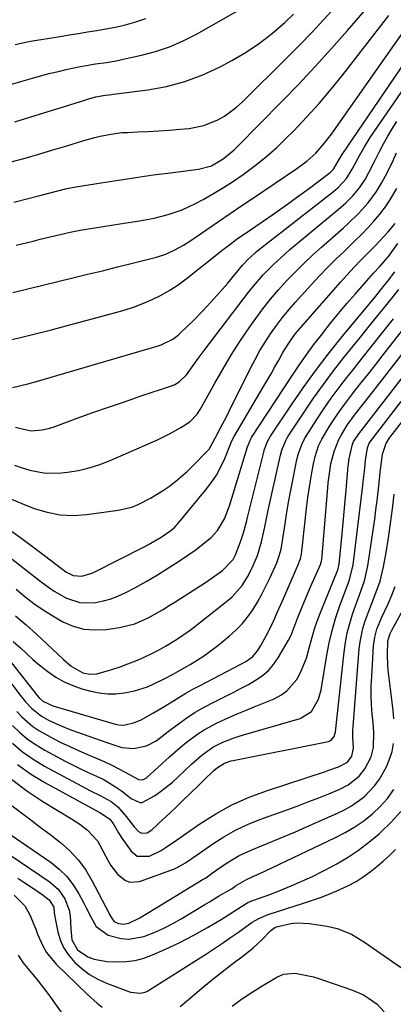
# Model space of a CAD drawing. Units: inches. Extents: x 1825960 to 1831323, y 473857 to 480291.
# Drawn here: x 1828388 to 1828504, y 474534 to 474841 of the extents above; entities that cross this region are included whole.
import ezdxf

# ---------------------------------------------------------------- set-up
doc = ezdxf.new("R2010")
doc.units = ezdxf.units.IN
doc.header["$MEASUREMENT"] = 0
doc.layers.add('7', color=7, linetype='Continuous')
doc.layers.add('8', color=7, linetype='Continuous')

msp = doc.modelspace()

# ---------------------------------------------------------------- linework, layer by layer
at = {"layer": '7', "color": 18}
for points in [[(1828385.51, 474820.77, 1966), (1828388.39, 474821.64, 1966), (1828391.28, 474822.47, 1966), (1828395.14, 474823.53, 1966), (1828397.57, 474824.16, 1966), (1828400.01, 474824.76, 1966), (1828402.45, 474825.32, 1966), (1828406.38, 474826.18, 1966), (1828409.82, 474826.83, 1966), (1828411.55, 474827.09, 1966), (1828415.02, 474827.56, 1966), (1828418.46, 474828.15, 1966), (1828420.18, 474828.51, 1966), (1828425.81, 474829.76, 1966), (1828430.26, 474830.96, 1966), (1828434.61, 474832.42, 1966), (1828438.81, 474834.26, 1966), (1828442.91, 474836.37, 1966), (1828468.64, 474851.04, 1966)], [(1828386.15, 474784.02, 1972), (1828394.21, 474786.16, 1972), (1828397.02, 474786.89, 1972), (1828399.83, 474787.6, 1972), (1828402.65, 474788.25, 1972), (1828405.49, 474788.78, 1972), (1828413.37, 474790.09, 1972), (1828418.74, 474790.94, 1972), (1828424.12, 474791.76, 1972), (1828429.5, 474792.51, 1972), (1828434.9, 474793.21, 1972), (1828443.63, 474794.3, 1972), (1828447.64, 474795.4, 1972), (1828451.24, 474797.49, 1972), (1828454.65, 474800.32, 1972), (1828455.58, 474801.23, 1972), (1828469.52, 474815.4, 1972), (1828474.73, 474820.8, 1972), (1828479.87, 474826.28, 1972), (1828484.9, 474831.85, 1972), (1828489.86, 474837.49, 1972), (1828495.24, 474843.75, 1972)], [(1828386.45, 474809.04, 1968), (1828391.16, 474810.48, 1968), (1828395.86, 474811.94, 1968), (1828400.56, 474813.41, 1968), (1828408.27, 474815.84, 1968), (1828409.11, 474816.09, 1968), (1828411.66, 474816.79, 1968), (1828414.61, 474817.34, 1968), (1828415.86, 474817.47, 1968), (1828416.49, 474817.54, 1968), (1828417.11, 474817.62, 1968), (1828427.79, 474819.01, 1968), (1828433.65, 474820.1, 1968), (1828439.38, 474821.6, 1968), (1828444.92, 474823.7, 1968), (1828450.33, 474826.21, 1968), (1828453.96, 474828.13, 1968), (1828458.35, 474830.71, 1968), (1828462.57, 474833.5, 1968), (1828466.56, 474836.64, 1968), (1828470.37, 474840.01, 1968), (1828473.07, 474842.6, 1968)], [(1828385.88, 474755.92, 1976), (1828390.52, 474757.08, 1976), (1828395.17, 474758.22, 1976), (1828399.82, 474759.35, 1976), (1828404.47, 474760.47, 1976), (1828409.12, 474761.59, 1976), (1828413.77, 474762.72, 1976), (1828418.41, 474763.88, 1976), (1828423.05, 474765.05, 1976), (1828430.57, 474766.97, 1976), (1828433.47, 474767.9, 1976), (1828436.23, 474769.17, 1976), (1828438.89, 474770.68, 1976), (1828441.46, 474772.33, 1976), (1828446.19, 474775.56, 1976), (1828449.81, 474778.04, 1976), (1828453.45, 474780.51, 1976), (1828457.08, 474782.97, 1976), (1828460.72, 474785.43, 1976), (1828474.16, 474794.5, 1976), (1828477.21, 474796.78, 1976), (1828480.01, 474799.34, 1976), (1828482.57, 474802.16, 1976), (1828484.89, 474805.18, 1976), (1828509.93, 474840.79, 1976)], [(1828386.54, 474833.17, 1964), (1828391.36, 474834.12, 1964), (1828400.55, 474835.64, 1964), (1828403.4, 474836.1, 1964), (1828406.25, 474836.56, 1964), (1828409.11, 474837.02, 1964), (1828411.97, 474837.46, 1964), (1828414.81, 474837.96, 1964), (1828417.64, 474838.52, 1964), (1828420.45, 474839.19, 1964), (1828424.06, 474840.16, 1964), (1828427.2, 474841.18, 1964)], [(1828386.88, 474770.69, 1974), (1828388.65, 474771.08, 1974), (1828392.17, 474771.93, 1974), (1828394.34, 474772.49, 1974), (1828397.43, 474773.28, 1974), (1828400.53, 474774.01, 1974), (1828403.64, 474774.68, 1974), (1828406.77, 474775.28, 1974), (1828411.38, 474776.09, 1974), (1828413.97, 474776.52, 1974), (1828416.56, 474776.92, 1974), (1828419.16, 474777.32, 1974), (1828425.27, 474778.21, 1974), (1828429.77, 474779.03, 1974), (1828434.2, 474780.16, 1974), (1828438.5, 474781.66, 1974), (1828442.62, 474783.61, 1974), (1828445.04, 474784.92, 1974), (1828448.23, 474786.71, 1974), (1828451.37, 474788.59, 1974), (1828454.44, 474790.58, 1974), (1828457.46, 474792.65, 1974), (1828458.27, 474793.23, 1974), (1828461.58, 474795.72, 1974), (1828464.81, 474798.33, 1974), (1828467.89, 474801.1, 1974), (1828470.88, 474803.98, 1974), (1828473.18, 474806.3, 1974), (1828477.18, 474810.5, 1974), (1828481.07, 474814.78, 1974), (1828484.81, 474819.19, 1974), (1828488.45, 474823.7, 1974), (1828502.78, 474842.1, 1974)], [(1828383.66, 474740.83, 1978), (1828388.26, 474741.93, 1978), (1828392.85, 474743.06, 1978), (1828397.43, 474744.23, 1978), (1828402.01, 474745.43, 1978), (1828417.47, 474749.55, 1978), (1828420.46, 474750.42, 1978), (1828423.41, 474751.39, 1978), (1828426.32, 474752.51, 1978), (1828429.19, 474753.72, 1978), (1828431.97, 474755.11, 1978), (1828434.68, 474756.62, 1978), (1828437.26, 474758.33, 1978), (1828439.76, 474760.18, 1978), (1828448.76, 474767.35, 1978), (1828450.97, 474769.09, 1978), (1828453.19, 474770.81, 1978), (1828455.44, 474772.5, 1978), (1828457.73, 474774.12, 1978), (1828463.35, 474777.94, 1978), (1828466.96, 474780.43, 1978), (1828470.54, 474782.95, 1978), (1828474.09, 474785.51, 1978), (1828477.62, 474788.11, 1978), (1828484.11, 474792.93, 1978), (1828484.64, 474793.36, 1978), (1828485.56, 474794.34, 1978), (1828486.98, 474796.8, 1978), (1828488.26, 474798.89, 1978), (1828514.36, 474837.25, 1978)], [(1828386.73, 474714.03, 1982), (1828388.34, 474713.59, 1982), (1828391.57, 474712.89, 1982), (1828395.01, 474713.17, 1982), (1828397.26, 474713.69, 1982), (1828398.36, 474714.05, 1982), (1828405.9, 474716.78, 1982), (1828410.77, 474718.53, 1982), (1828415.64, 474720.25, 1982), (1828420.53, 474721.94, 1982), (1828425.42, 474723.61, 1982), (1828435.46, 474727, 1982), (1828436.2, 474727.3, 1982), (1828437.56, 474728.08, 1982), (1828439.85, 474730.28, 1982), (1828441.43, 474732.52, 1982), (1828443.49, 474735.41, 1982), (1828445.6, 474738.26, 1982), (1828459.21, 474756.14, 1982), (1828460.63, 474757.94, 1982), (1828463.64, 474761.41, 1982), (1828466.87, 474764.69, 1982), (1828470.26, 474767.8, 1982), (1828472, 474769.29, 1982), (1828486.97, 474781.71, 1982), (1828489.35, 474783.81, 1982), (1828491.6, 474786.06, 1982), (1828493.63, 474788.49, 1982), (1828495.34, 474791.15, 1982), (1828496.54, 474793.32, 1982), (1828498.29, 474796.66, 1982), (1828499.85, 474799.82, 1982), (1828501.09, 474802.22, 1982), (1828502.4, 474804.58, 1982), (1828503.79, 474806.89, 1982), (1828505.26, 474809.17, 1982)], [(1828386.41, 474702.14, 1984), (1828388.8, 474701.38, 1984), (1828391.2, 474700.64, 1984), (1828396.04, 474699.7, 1984), (1828400.98, 474699.78, 1984), (1828402.87, 474700.01, 1984), (1828406.27, 474700.57, 1984), (1828409.61, 474701.33, 1984), (1828412.88, 474702.38, 1984), (1828416.09, 474703.62, 1984), (1828430.87, 474710.11, 1984), (1828434.56, 474711.89, 1984), (1828438.13, 474713.9, 1984), (1828440.87, 474715.63, 1984), (1828443.18, 474718.06, 1984), (1828444.11, 474719.47, 1984), (1828444.53, 474720.21, 1984), (1828448.67, 474727.75, 1984), (1828451.22, 474732.21, 1984), (1828453.87, 474736.62, 1984), (1828456.66, 474740.94, 1984), (1828459.55, 474745.2, 1984), (1828461.38, 474747.81, 1984), (1828463.62, 474750.86, 1984), (1828465.95, 474753.84, 1984), (1828468.4, 474756.72, 1984), (1828470.95, 474759.53, 1984), (1828473.59, 474762.25, 1984), (1828476.28, 474764.92, 1984), (1828479.04, 474767.51, 1984), (1828481.85, 474770.06, 1984), (1828488.5, 474775.92, 1984), (1828490.14, 474777.42, 1984), (1828493.32, 474780.53, 1984), (1828496.3, 474783.81, 1984), (1828498.9, 474787.39, 1984), (1828500.44, 474789.99, 1984), (1828501.69, 474792.29, 1984), (1828502.91, 474794.62, 1984), (1828504.06, 474796.98, 1984), (1828505.17, 474799.36, 1984)], [(1828384.71, 474691.91, 1986), (1828388.62, 474690.28, 1986), (1828392.54, 474688.71, 1986), (1828396.53, 474687.5, 1986), (1828400.56, 474686.71, 1986), (1828404.67, 474686.55, 1986), (1828408.82, 474686.81, 1986), (1828418.63, 474688.17, 1986), (1828422.82, 474689.13, 1986), (1828424.82, 474689.9, 1986), (1828428.67, 474691.86, 1986), (1828432.35, 474694.15, 1986), (1828434.56, 474695.69, 1986), (1828436.49, 474697.17, 1986), (1828440.17, 474700.34, 1986), (1828441.91, 474702.03, 1986), (1828446.37, 474706.59, 1986), (1828446.9, 474707.19, 1986), (1828448.84, 474710.77, 1986), (1828450.34, 474713.56, 1986), (1828452.39, 474717.46, 1986), (1828453.05, 474718.77, 1986), (1828459.75, 474732.36, 1986), (1828461.18, 474735.12, 1986), (1828462.69, 474737.83, 1986), (1828464.3, 474740.48, 1986), (1828465.98, 474743.09, 1986), (1828467.78, 474745.63, 1986), (1828469.64, 474748.11, 1986), (1828471.61, 474750.51, 1986), (1828473.64, 474752.85, 1986), (1828478.59, 474758.31, 1986), (1828481.1, 474761.01, 1986), (1828483.65, 474763.67, 1986), (1828486.27, 474766.28, 1986), (1828488.92, 474768.84, 1986), (1828490.12, 474769.97, 1986), (1828492.18, 474771.96, 1986), (1828494.21, 474773.99, 1986), (1828496.19, 474776.06, 1986), (1828498.13, 474778.17, 1986), (1828499.97, 474780.36, 1986), (1828501.71, 474782.62, 1986), (1828503.29, 474784.99, 1986), (1828505.26, 474788.31, 1986)], [(1828385.66, 474681.52, 1988), (1828389.5, 474678.75, 1988), (1828391.57, 474677.22, 1988), (1828393.63, 474675.66, 1988), (1828395.67, 474674.09, 1988), (1828400.96, 474669.97, 1988), (1828402.36, 474668.99, 1988), (1828404.62, 474667.85, 1988), (1828407.3, 474667.66, 1988), (1828410.09, 474668.42, 1988), (1828410.97, 474668.81, 1988), (1828426.71, 474676.74, 1988), (1828428.06, 474677.45, 1988), (1828431.99, 474679.78, 1988), (1828434.96, 474681.81, 1988), (1828436.19, 474682.91, 1988), (1828436.56, 474683.31, 1988), (1828436.93, 474683.72, 1988), (1828445.8, 474694.37, 1988), (1828447.56, 474696.69, 1988), (1828449.16, 474699.1, 1988), (1828450.54, 474701.66, 1988), (1828451.76, 474704.3, 1988), (1828453.76, 474709.25, 1988), (1828453.96, 474709.73, 1988), (1828454.63, 474711.14, 1988), (1828463.72, 474726.51, 1988), (1828466.14, 474730.66, 1988), (1828467.33, 474732.75, 1988), (1828468.51, 474734.84, 1988), (1828469.83, 474737.21, 1988), (1828471.44, 474739.89, 1988), (1828473.23, 474742.45, 1988), (1828473.88, 474743.27, 1988), (1828474.55, 474744.06, 1988), (1828487.78, 474759.26, 1988), (1828490.71, 474762.51, 1988), (1828493.76, 474765.65, 1988), (1828495.3, 474767.2, 1988), (1828498.35, 474770.33, 1988), (1828499.86, 474771.92, 1988), (1828502.51, 474774.78, 1988), (1828504.68, 474777.41, 1988)], [(1828386.86, 474663.57, 1992), (1828389.6, 474661.33, 1992), (1828392.4, 474659.17, 1992), (1828395.27, 474657.12, 1992), (1828398.25, 474655.24, 1992), (1828401.4, 474653.42, 1992), (1828404.63, 474652.07, 1992), (1828407.93, 474651.15, 1992), (1828411.34, 474650.88, 1992), (1828414.83, 474651.04, 1992), (1828419.05, 474651.66, 1992), (1828423.76, 474652.78, 1992), (1828428.18, 474654.73, 1992), (1828432.42, 474657.17, 1992), (1828434.51, 474658.45, 1992), (1828436.57, 474659.75, 1992), (1828446.1, 474665.91, 1992), (1828448.59, 474667.59, 1992), (1828450.99, 474669.39, 1992), (1828454.37, 474672.8, 1992), (1828455.08, 474674.27, 1992), (1828456.66, 474678.35, 1992), (1828457.58, 474681.14, 1992), (1828458.58, 474684.93, 1992), (1828458.82, 474685.88, 1992), (1828463.94, 474706.59, 1992), (1828464.1, 474707.19, 1992), (1828464.99, 474709.54, 1992), (1828465.91, 474711.17, 1992), (1828472.44, 474720.93, 1992), (1828476.14, 474726.27, 1992), (1828479.93, 474731.54, 1992), (1828483.88, 474736.69, 1992), (1828487.93, 474741.77, 1992), (1828498.66, 474754.83, 1992), (1828500.17, 474756.68, 1992), (1828503.16, 474760.42, 1992), (1828503.88, 474761.38, 1992), (1828504.6, 474762.34, 1992)], [(1828386.68, 474655.23, 1994), (1828389.97, 474652.44, 1994), (1828393.19, 474649.58, 1994), (1828394.77, 474648.12, 1994), (1828401.64, 474641.67, 1994), (1828404.04, 474639.6, 1994), (1828407.64, 474637.55, 1994), (1828409.83, 474637.14, 1994), (1828411.98, 474637.25, 1994), (1828416.68, 474638.58, 1994), (1828419.18, 474639.4, 1994), (1828421.64, 474640.29, 1994), (1828424.06, 474641.28, 1994), (1828426.46, 474642.35, 1994), (1828429.74, 474643.91, 1994), (1828431.19, 474644.63, 1994), (1828433.33, 474645.79, 1994), (1828436.71, 474647.9, 1994), (1828440.63, 474650.62, 1994), (1828441.89, 474651.59, 1994), (1828452.85, 474660.19, 1994), (1828454.04, 474661.21, 1994), (1828457.14, 474664.73, 1994), (1828458.81, 474667.4, 1994), (1828460.23, 474670.22, 1994), (1828461.88, 474674.04, 1994), (1828463.21, 474678.35, 1994), (1828464.17, 474683, 1994), (1828465.11, 474687.67, 1994), (1828466.12, 474692.32, 1994), (1828469.04, 474705.26, 1994), (1828469.46, 474706.82, 1994), (1828470.68, 474709.81, 1994), (1828471.08, 474710.51, 1994), (1828471.5, 474711.2, 1994), (1828476.4, 474718.65, 1994), (1828479.35, 474723.01, 1994), (1828482.39, 474727.31, 1994), (1828485.55, 474731.51, 1994), (1828488.8, 474735.66, 1994), (1828494.39, 474742.58, 1994), (1828496.67, 474745.4, 1994), (1828498.94, 474748.22, 1994), (1828501.21, 474751.05, 1994), (1828503.48, 474753.89, 1994), (1828505.84, 474756.88, 1994)], [(1828385.44, 474640.69, 1998), (1828393.55, 474630.4, 1998), (1828394.07, 474629.78, 1998), (1828395.23, 474628.67, 1998), (1828398.29, 474627.29, 1998), (1828417.37, 474621.68, 1998), (1828418.21, 474621.46, 1998), (1828419.5, 474621.24, 1998), (1828420.78, 474621.34, 1998), (1828423.4, 474621.99, 1998), (1828425.6, 474622.85, 1998), (1828429.39, 474624.94, 1998), (1828432.56, 474626.84, 1998), (1828435.29, 474628.56, 1998), (1828437.44, 474629.89, 1998), (1828439.62, 474631.19, 1998), (1828441.83, 474632.42, 1998), (1828444.06, 474633.62, 1998), (1828456.77, 474640.21, 1998), (1828458.26, 474641.05, 1998), (1828460.36, 474642.52, 1998), (1828461.99, 474644.45, 1998), (1828462.98, 474646.07, 1998), (1828464.76, 474649.22, 1998), (1828466.35, 474652.46, 1998), (1828467.27, 474654.54, 1998), (1828468.07, 474656.33, 1998), (1828469.65, 474659.93, 1998), (1828474.73, 474671.64, 1998), (1828474.92, 474672.1, 1998), (1828475.24, 474673.03, 1998), (1828475.57, 474674.47, 1998), (1828475.72, 474675.45, 1998), (1828477.3, 474689.58, 1998), (1828477.61, 474692.15, 1998), (1828477.96, 474694.71, 1998), (1828478.36, 474697.26, 1998), (1828478.8, 474699.81, 1998), (1828479.31, 474702.62, 1998), (1828479.82, 474704.88, 1998), (1828480.92, 474708.18, 1998), (1828481.92, 474710.27, 1998), (1828484.24, 474714.1, 1998), (1828485.76, 474716.48, 1998), (1828487.33, 474718.82, 1998), (1828488.98, 474721.11, 1998), (1828491.8, 474724.77, 1998), (1828494.09, 474727.7, 1998), (1828496.39, 474730.62, 1998), (1828498.69, 474733.55, 1998), (1828500.99, 474736.48, 1998), (1828515.01, 474754.38, 1998)], [(1828387.14, 474625.5, 2002), (1828388.68, 474623.82, 2002), (1828392.06, 474620.82, 2002), (1828393.92, 474619.56, 2002), (1828397.65, 474617.48, 2002), (1828400.58, 474616, 2002), (1828403.54, 474614.57, 2002), (1828406.53, 474613.23, 2002), (1828409.55, 474611.94, 2002), (1828412.32, 474610.8, 2002), (1828414.5, 474609.85, 2002), (1828416.65, 474608.84, 2002), (1828420.82, 474606.58, 2002), (1828424.95, 474604.29, 2002), (1828426.28, 474604.23, 2002), (1828427.45, 474604.81, 2002), (1828434.57, 474611.35, 2002), (1828438, 474614.37, 2002), (1828439.77, 474615.82, 2002), (1828443.41, 474618.57, 2002), (1828445.31, 474619.82, 2002), (1828449.34, 474621.95, 2002), (1828452.97, 474623.59, 2002), (1828455.58, 474624.74, 2002), (1828458.21, 474625.86, 2002), (1828460.85, 474626.95, 2002), (1828467.05, 474629.46, 2002), (1828469.16, 474630.57, 2002), (1828471.07, 474631.91, 2002), (1828474.11, 474635.51, 2002), (1828475.26, 474637.65, 2002), (1828477.11, 474642.14, 2002), (1828477.79, 474644.47, 2002), (1828478.89, 474648.65, 2002), (1828479.77, 474651.59, 2002), (1828480.78, 474654.48, 2002), (1828481.88, 474657.35, 2002), (1828486.64, 474669.05, 2002), (1828486.85, 474669.61, 2002), (1828487.12, 474670.46, 2002), (1828487.24, 474671.04, 2002), (1828487.28, 474671.33, 2002), (1828488.23, 474680.82, 2002), (1828488.56, 474684.25, 2002), (1828488.88, 474687.67, 2002), (1828489.18, 474691.1, 2002), (1828489.46, 474694.54, 2002), (1828489.95, 474700.63, 2002), (1828489.98, 474701.01, 2002), (1828490.29, 474703.32, 2002), (1828490.36, 474703.71, 2002), (1828491.34, 474708.32, 2002), (1828491.81, 474709.57, 2002), (1828493.75, 474712.37, 2002), (1828494.13, 474712.87, 2002), (1828494.52, 474713.37, 2002), (1828526.32, 474754.62, 2002)], [(1828385.78, 474615.62, 2006), (1828388.88, 474612.97, 2006), (1828392.23, 474610.63, 2006), (1828395.74, 474608.49, 2006), (1828407.32, 474602.21, 2006), (1828409.99, 474600.83, 2006), (1828413.05, 474599.4, 2006), (1828416.43, 474597.45, 2006), (1828418.46, 474595.78, 2006), (1828421.06, 474592.86, 2006), (1828423.54, 474589.6, 2006), (1828424.91, 474588.19, 2006), (1828425.88, 474587.62, 2006), (1828427.58, 474587.72, 2006), (1828429.1, 474588.63, 2006), (1828432.53, 474591.86, 2006), (1828434.68, 474593.9, 2006), (1828436.83, 474595.95, 2006), (1828438.96, 474598.01, 2006), (1828441.09, 474600.08, 2006), (1828443.55, 474602.5, 2006), (1828445.36, 474604.25, 2006), (1828448.25, 474607.01, 2006), (1828449.44, 474608.05, 2006), (1828451.66, 474609.43, 2006), (1828453.07, 474609.95, 2006), (1828453.69, 474610.11, 2006), (1828454.31, 474610.26, 2006), (1828483.95, 474616.21, 2006), (1828484.84, 474616.59, 2006), (1828485.74, 474617.74, 2006), (1828486.15, 474619.19, 2006), (1828488.82, 474644, 2006), (1828489.25, 474647, 2006), (1828489.81, 474649.97, 2006), (1828490.58, 474652.9, 2006), (1828491.48, 474655.79, 2006), (1828492.41, 474658.44, 2006), (1828493.51, 474661.52, 2006), (1828495.16, 474666.14, 2006), (1828496.25, 474670.89, 2006), (1828498.35, 474685.41, 2006), (1828498.75, 474688.23, 2006), (1828499.11, 474691.04, 2006), (1828499.44, 474693.87, 2006), (1828499.75, 474696.7, 2006), (1828500.08, 474699.99, 2006), (1828500.34, 474702.35, 2006), (1828500.78, 474705.63, 2006), (1828501.92, 474709, 2006), (1828503.08, 474710.8, 2006), (1828534.69, 474751.61, 2006)], [(1828385.96, 474647.32, 1996), (1828388.2, 474645.36, 1996), (1828390.11, 474643.52, 1996), (1828392.05, 474641.71, 1996), (1828394.09, 474640.02, 1996), (1828396.76, 474637.93, 1996), (1828399.22, 474636.23, 1996), (1828401.78, 474634.74, 1996), (1828404.51, 474633.56, 1996), (1828407.34, 474632.6, 1996), (1828410.12, 474631.84, 1996), (1828412.71, 474631.31, 1996), (1828415.31, 474631, 1996), (1828417.92, 474631.04, 1996), (1828420.55, 474631.31, 1996), (1828423.67, 474631.93, 1996), (1828427.74, 474633.23, 1996), (1828429.71, 474634.08, 1996), (1828432.86, 474635.62, 1996), (1828435.72, 474637.15, 1996), (1828437.84, 474638.35, 1996), (1828440.97, 474640.16, 1996), (1828443.21, 474641.52, 1996), (1828445.4, 474642.94, 1996), (1828447.52, 474644.47, 1996), (1828449.59, 474646.07, 1996), (1828453.11, 474648.92, 1996), (1828455.18, 474650.77, 1996), (1828457.12, 474652.74, 1996), (1828458.86, 474654.89, 1996), (1828460.46, 474657.16, 1996), (1828461.91, 474659.55, 1996), (1828463.28, 474661.98, 1996), (1828464.55, 474664.47, 1996), (1828465.74, 474667, 1996), (1828467.88, 474671.8, 1996), (1828468.48, 474673.3, 1996), (1828469.16, 474675.63, 1996), (1828469.49, 474677.22, 1996), (1828469.63, 474678.02, 1996), (1828470.48, 474683.87, 1996), (1828471.06, 474687.55, 1996), (1828471.67, 474691.23, 1996), (1828472.35, 474694.9, 1996), (1828473.06, 474698.56, 1996), (1828474.16, 474703.94, 1996), (1828474.63, 474705.85, 1996), (1828475.65, 474708.63, 1996), (1828476.53, 474710.39, 1996), (1828477.04, 474711.23, 1996), (1828480.33, 474716.38, 1996), (1828482.56, 474719.75, 1996), (1828484.86, 474723.07, 1996), (1828487.26, 474726.31, 1996), (1828489.72, 474729.51, 1996), (1828491.19, 474731.35, 1996), (1828494.44, 474735.44, 1996), (1828497.68, 474739.53, 1996), (1828500.92, 474743.61, 1996), (1828504.16, 474747.71, 1996)], [(1828385.75, 474621.15, 2004), (1828388.05, 474618.94, 2004), (1828390.47, 474616.9, 2004), (1828393.08, 474615.1, 2004), (1828395.82, 474613.46, 2004), (1828402.17, 474610.07, 2004), (1828404.45, 474608.89, 2004), (1828406.73, 474607.75, 2004), (1828409.05, 474606.66, 2004), (1828411.9, 474605.38, 2004), (1828413.94, 474604.4, 2004), (1828417.83, 474602.09, 2004), (1828419.67, 474600.77, 2004), (1828422.69, 474598.47, 2004), (1828425.37, 474597.21, 2004), (1828426.05, 474597.17, 2004), (1828429.91, 474599.3, 2004), (1828431.78, 474600.61, 2004), (1828435.35, 474603.44, 2004), (1828437.05, 474604.97, 2004), (1828441.45, 474609.15, 2004), (1828444.61, 474611.93, 2004), (1828448.02, 474614.38, 2004), (1828451.11, 474615.91, 2004), (1828454.32, 474617.18, 2004), (1828455.96, 474617.73, 2004), (1828457.61, 474618.24, 2004), (1828475.13, 474623.28, 2004), (1828478.71, 474625.55, 2004), (1828480.9, 474629.39, 2004), (1828481.67, 474632.28, 2004), (1828483.44, 474643.07, 2004), (1828484.18, 474646.91, 2004), (1828485.08, 474650.72, 2004), (1828486.19, 474654.47, 2004), (1828487.45, 474658.18, 2004), (1828489.52, 474663.73, 2004), (1828490.5, 474666.47, 2004), (1828491.66, 474671.15, 2004), (1828494.63, 474695.87, 2004), (1828494.76, 474696.97, 2004), (1828495.13, 474700.28, 2004), (1828495.38, 474702.49, 2004), (1828495.52, 474703.59, 2004), (1828496.06, 474707.53, 2004), (1828496.62, 474709.03, 2004), (1828496.92, 474709.47, 2004), (1828506.6, 474721.99, 2004)], [(1828387.3, 474609.03, 2008), (1828391.37, 474606.15, 2008), (1828395.65, 474603.51, 2008), (1828412.53, 474594.22, 2008), (1828412.9, 474594.02, 2008), (1828415.93, 474592.13, 2008), (1828417.03, 474590.63, 2008), (1828418.67, 474587.78, 2008), (1828419.58, 474586.41, 2008), (1828422.66, 474582.04, 2008), (1828424.56, 474580.5, 2008), (1828428.32, 474580.49, 2008), (1828431.99, 474582.2, 2008), (1828433.21, 474583.06, 2008), (1828436.71, 474585.5, 2008), (1828443.99, 474590.54, 2008), (1828448.92, 474593.64, 2008), (1828453.99, 474596.44, 2008), (1828459.28, 474598.79, 2008), (1828464.73, 474600.85, 2008), (1828483.09, 474606.87, 2008), (1828484.1, 474607.22, 2008), (1828487.11, 474608.31, 2008), (1828489.86, 474609.72, 2008), (1828491.24, 474611.58, 2008), (1828491.73, 474614.06, 2008), (1828491.57, 474617.64, 2008), (1828491.59, 474619.68, 2008), (1828491.64, 474620.7, 2008), (1828493.54, 474644.99, 2008), (1828493.8, 474647.14, 2008), (1828494.68, 474651.37, 2008), (1828495.31, 474653.45, 2008), (1828496.81, 474657.54, 2008), (1828498.43, 474661.58, 2008), (1828500.05, 474666.1, 2008), (1828501.08, 474670.55, 2008), (1828501.87, 474675.02, 2008), (1828502.6, 474679.53, 2008), (1828503.27, 474684.04, 2008), (1828503.84, 474688.57, 2008), (1828504.35, 474693.1, 2008)], [(1828504.3, 474623.26, 2012), (1828504.1, 474625.84, 2012), (1828503.83, 474628.41, 2012), (1828502.58, 474638.36, 2012), (1828502.42, 474639.95, 2012), (1828502.28, 474643.14, 2012), (1828502.44, 474647.45, 2012), (1828503.15, 474649.78, 2012), (1828503.59, 474650.66, 2012), (1828508.19, 474659.13, 2012)], [(1828385.65, 474596.18, 2012), (1828388.51, 474593.91, 2012), (1828391.47, 474591.74, 2012), (1828394.41, 474589.54, 2012), (1828397.33, 474587.32, 2012), (1828400.65, 474584.76, 2012), (1828403.56, 474582.18, 2012), (1828406.2, 474579.38, 2012), (1828408.46, 474576.27, 2012), (1828410.46, 474572.94, 2012), (1828415.68, 474562.83, 2012), (1828415.93, 474562.35, 2012), (1828416.7, 474560.93, 2012), (1828417.36, 474560.14, 2012), (1828418.72, 474559.49, 2012), (1828420.21, 474559.26, 2012), (1828421.96, 474559.63, 2012), (1828425.3, 474561.26, 2012), (1828427.17, 474562.42, 2012), (1828430.64, 474564.54, 2012), (1828445.06, 474573.26, 2012), (1828445.56, 474573.57, 2012), (1828447.02, 474574.58, 2012), (1828447.97, 474575.27, 2012), (1828452.02, 474578.08, 2012), (1828456.2, 474580.64, 2012), (1828460.65, 474582.7, 2012), (1828463.14, 474583.69, 2012), (1828466.67, 474585.11, 2012), (1828470.19, 474586.56, 2012), (1828473.69, 474588.05, 2012), (1828477.17, 474589.58, 2012), (1828486.79, 474593.84, 2012), (1828488.98, 474594.92, 2012), (1828491.1, 474596.12, 2012), (1828495.04, 474598.98, 2012), (1828498.42, 474602.44, 2012), (1828499.81, 474604.41, 2012), (1828501.97, 474608.29, 2012), (1828502.98, 474610.64, 2012), (1828503.76, 474613.05, 2012), (1828504.2, 474615.54, 2012)], [(1828384.65, 474587.55, 2014), (1828397.74, 474578.47, 2014), (1828400.29, 474576.41, 2014), (1828402.62, 474574.14, 2014), (1828404.6, 474571.57, 2014), (1828406.35, 474568.79, 2014), (1828407.94, 474565.83, 2014), (1828408.71, 474564.37, 2014), (1828410.2, 474561.42, 2014), (1828411.79, 474558.62, 2014), (1828415.5, 474555.93, 2014), (1828419.52, 474554.85, 2014), (1828421.89, 474554.64, 2014), (1828426.62, 474555.51, 2014), (1828430.27, 474556.94, 2014), (1828432.98, 474558.15, 2014), (1828435.62, 474559.51, 2014), (1828438.21, 474560.98, 2014), (1828445.53, 474565.4, 2014), (1828446.97, 474566.27, 2014), (1828449.84, 474567.98, 2014), (1828453.85, 474570.35, 2014), (1828454.31, 474570.65, 2014), (1828455.06, 474571.19, 2014), (1828458.71, 474573.34, 2014), (1828463.01, 474575.27, 2014), (1828464.15, 474575.8, 2014), (1828486.16, 474586.26, 2014), (1828489.19, 474587.84, 2014), (1828492.13, 474589.57, 2014), (1828494.93, 474591.52, 2014), (1828497.63, 474593.62, 2014), (1828500.1, 474595.95, 2014), (1828502.36, 474598.46, 2014), (1828504.31, 474601.22, 2014)], [(1828385.25, 474580.69, 2016), (1828397.18, 474572.61, 2016), (1828399.97, 474570.18, 2016), (1828402.08, 474567.14, 2016), (1828403.4, 474563.69, 2016), (1828403.73, 474561.87, 2016), (1828403.9, 474557.82, 2016), (1828404.24, 474554.41, 2016), (1828405.95, 474551.3, 2016), (1828409.18, 474549.14, 2016), (1828411.14, 474548.42, 2016), (1828415.1, 474547.72, 2016), (1828418.19, 474547.58, 2016), (1828421.06, 474547.66, 2016), (1828423.88, 474547.99, 2016), (1828426.62, 474548.72, 2016), (1828429.31, 474549.71, 2016), (1828433.36, 474551.53, 2016), (1828437.78, 474553.64, 2016), (1828442.14, 474555.86, 2016), (1828446.41, 474558.27, 2016), (1828450.6, 474560.79, 2016), (1828458.42, 474565.72, 2016), (1828458.91, 474566, 2016), (1828460.2, 474566.58, 2016), (1828462.84, 474567.52, 2016), (1828465.74, 474568.58, 2016), (1828468.61, 474569.71, 2016), (1828472.43, 474571.27, 2016), (1828475.74, 474572.68, 2016), (1828479.02, 474574.17, 2016), (1828482.24, 474575.78, 2016), (1828485.43, 474577.46, 2016), (1828486.33, 474577.96, 2016), (1828489.86, 474580.06, 2016), (1828493.29, 474582.31, 2016), (1828496.55, 474584.79, 2016), (1828499.71, 474587.42, 2016), (1828500.28, 474587.93, 2016), (1828503.49, 474591.05, 2016), (1828506.51, 474594.34, 2016)], [(1828387.42, 474573.64, 2018), (1828389.6, 474572.19, 2018), (1828392.3, 474570.37, 2018), (1828394.97, 474568.5, 2018), (1828397.13, 474566.92, 2018), (1828398.56, 474564.57, 2018), (1828398.76, 474562.83, 2018), (1828398.9, 474561.65, 2018), (1828399, 474561.07, 2018), (1828399.85, 474556.96, 2018), (1828400.61, 474554.43, 2018), (1828401.63, 474552.04, 2018), (1828403.04, 474549.87, 2018), (1828405.17, 474547.38, 2018), (1828407.38, 474545.39, 2018), (1828409.74, 474543.62, 2018), (1828412.31, 474542.17, 2018), (1828415.02, 474540.94, 2018), (1828422.46, 474538.11, 2018), (1828425.48, 474537.78, 2018), (1828426.98, 474538.16, 2018), (1828427.68, 474538.48, 2018), (1828428.36, 474538.85, 2018), (1828446.07, 474550.1, 2018), (1828448.59, 474551.73, 2018), (1828451.09, 474553.4, 2018), (1828453.56, 474555.11, 2018), (1828456.01, 474556.85, 2018), (1828459.58, 474559.43, 2018), (1828460.24, 474559.89, 2018), (1828462.31, 474561.11, 2018), (1828465.28, 474562.33, 2018), (1828476.24, 474565.79, 2018), (1828479.04, 474566.73, 2018), (1828481.82, 474567.73, 2018), (1828484.57, 474568.82, 2018), (1828487.3, 474569.97, 2018), (1828490.25, 474571.38, 2018), (1828492.55, 474572.63, 2018), (1828494.76, 474574.05, 2018), (1828496.91, 474575.57, 2018), (1828498.97, 474577.21, 2018), (1828500.98, 474578.91, 2018), (1828502.92, 474580.69, 2018), (1828504.81, 474582.53, 2018)], [(1828387.56, 474549.68, 2022), (1828389.02, 474547.38, 2022), (1828392.05, 474543.64, 2022), (1828393.85, 474541.41, 2022), (1828395.61, 474539.15, 2022), (1828397.33, 474536.85, 2022), (1828399.01, 474534.54, 2022), (1828405.82, 474524.96, 2022)], [(1828454.07, 474533.81, 2022), (1828456.98, 474535.94, 2022), (1828459.98, 474537.95, 2022), (1828463.03, 474539.88, 2022), (1828467.94, 474542.83, 2022), (1828469.98, 474543.75, 2022), (1828473.66, 474544.03, 2022), (1828475.74, 474543.66, 2022), (1828479.28, 474542.88, 2022), (1828481.01, 474542.38, 2022), (1828482.74, 474541.82, 2022), (1828491.45, 474538.75, 2022), (1828494.83, 474537.26, 2022), (1828496.42, 474536.32, 2022), (1828499.16, 474534.37, 2022), (1828501.34, 474531.98, 2022)]]:
    msp.add_polyline3d(points, dxfattribs=at)
at = {"layer": '8', "color": 18}
for points in [[(1828385.31, 474796.58, 1970), (1828389.66, 474797.78, 1970), (1828394, 474799.02, 1970), (1828398.33, 474800.29, 1970), (1828402.65, 474801.6, 1970), (1828407.98, 474803.23, 1970), (1828411.31, 474804.16, 1970), (1828412.98, 474804.57, 1970), (1828416.36, 474805.26, 1970), (1828419.78, 474805.68, 1970), (1828421.5, 474805.78, 1970), (1828424.64, 474805.9, 1970), (1828427.93, 474806.04, 1970), (1828431.23, 474806.23, 1970), (1828434.51, 474806.46, 1970), (1828437.8, 474806.74, 1970), (1828440.69, 474807.01, 1970), (1828445.27, 474807.88, 1970), (1828449.6, 474809.63, 1970), (1828451.63, 474810.81, 1970), (1828455.41, 474813.57, 1970), (1828457.15, 474815.15, 1970), (1828471.29, 474829.21, 1970), (1828475.06, 474833.02, 1970), (1828478.79, 474836.87, 1970), (1828482.45, 474840.77, 1970), (1828486.08, 474844.72, 1970)], [(1828385.74, 474726.32, 1980), (1828390.52, 474727.45, 1980), (1828393.57, 474728.3, 1980), (1828431.02, 474739.33, 1980), (1828431.99, 474739.65, 1980), (1828435.65, 474741.42, 1980), (1828437.27, 474742.63, 1980), (1828438.03, 474743.32, 1980), (1828442.12, 474747.36, 1980), (1828444.85, 474750.15, 1980), (1828447.53, 474752.98, 1980), (1828450.12, 474755.89, 1980), (1828452.65, 474758.85, 1980), (1828457.27, 474764.42, 1980), (1828457.77, 474765, 1980), (1828458.81, 474766.12, 1980), (1828461.05, 474768.19, 1980), (1828461.64, 474768.67, 1980), (1828485.51, 474787.38, 1980), (1828486.98, 474788.61, 1980), (1828489.59, 474791.42, 1980), (1828491.36, 474794.34, 1980), (1828493.49, 474798.34, 1980), (1828495.15, 474801.3, 1980), (1828496.98, 474804.15, 1980), (1828514.12, 474829.14, 1980)], [(1828385.71, 474672.88, 1990), (1828395.13, 474665.53, 1990), (1828396.92, 474664.21, 1990), (1828398.75, 474662.96, 1990), (1828402.59, 474660.74, 1990), (1828406.67, 474659.38, 1990), (1828410.96, 474659.33, 1990), (1828411.56, 474659.42, 1990), (1828414.03, 474659.91, 1990), (1828416.44, 474660.56, 1990), (1828418.76, 474661.46, 1990), (1828421.04, 474662.53, 1990), (1828423.75, 474663.99, 1990), (1828427.3, 474665.96, 1990), (1828430.8, 474668.02, 1990), (1828434.24, 474670.18, 1990), (1828437.64, 474672.42, 1990), (1828442.81, 474675.95, 1990), (1828444.03, 474676.82, 1990), (1828447.47, 474679.67, 1990), (1828449.48, 474681.85, 1990), (1828451.65, 474685.5, 1990), (1828452.74, 474688.12, 1990), (1828453.19, 474689.47, 1990), (1828458.84, 474707.92, 1990), (1828459.83, 474710.39, 1990), (1828460.05, 474710.78, 1990), (1828460.29, 474711.15, 1990), (1828472.36, 474729.56, 1990), (1828474.67, 474732.98, 1990), (1828477.03, 474736.37, 1990), (1828479.48, 474739.69, 1990), (1828481.97, 474742.98, 1990), (1828482.19, 474743.26, 1990), (1828484.65, 474746.36, 1990), (1828487.14, 474749.42, 1990), (1828489.68, 474752.45, 1990), (1828492.26, 474755.45, 1990), (1828496.51, 474760.31, 1990), (1828497.97, 474761.91, 1990), (1828499.96, 474763.99, 1990), (1828502.6, 474767.16, 1990), (1828505.51, 474771.13, 1990)], [(1828383.27, 474637.07, 2000), (1828388.13, 474630.58, 2000), (1828389.82, 474628.49, 2000), (1828391.63, 474626.5, 2000), (1828394.75, 474624.01, 2000), (1828396.91, 474622.83, 2000), (1828400.36, 474621.21, 2000), (1828402.12, 474620.49, 2000), (1828403.91, 474619.82, 2000), (1828415.13, 474615.87, 2000), (1828419.79, 474614.33, 2000), (1828423.35, 474613.96, 2000), (1828427.45, 474614.82, 2000), (1828430.46, 474616.42, 2000), (1828434.16, 474619.27, 2000), (1828437.37, 474621.7, 2000), (1828439.95, 474623.54, 2000), (1828442.59, 474625.28, 2000), (1828445.33, 474626.87, 2000), (1828448.13, 474628.35, 2000), (1828452.28, 474630.39, 2000), (1828454.57, 474631.55, 2000), (1828456.85, 474632.73, 2000), (1828459.1, 474633.95, 2000), (1828461.34, 474635.21, 2000), (1828463.42, 474636.63, 2000), (1828465.32, 474638.23, 2000), (1828466.94, 474640.12, 2000), (1828468.38, 474642.19, 2000), (1828471.57, 474647.66, 2000), (1828472.39, 474649.25, 2000), (1828473.33, 474651.77, 2000), (1828474.27, 474654.29, 2000), (1828476, 474658.6, 2000), (1828477.65, 474662.56, 2000), (1828478.51, 474664.54, 2000), (1828481.57, 474671.49, 2000), (1828481.63, 474671.65, 2000), (1828481.82, 474672.33, 2000), (1828481.9, 474672.86, 2000), (1828483.77, 474695.16, 2000), (1828483.91, 474696.63, 2000), (1828484.26, 474699.56, 2000), (1828484.75, 474702.61, 2000), (1828485.7, 474706.48, 2000), (1828487.18, 474710.16, 2000), (1828488.09, 474711.83, 2000), (1828489.8, 474714.58, 2000), (1828492.39, 474718.11, 2000), (1828495.08, 474721.57, 2000), (1828497.77, 474725.03, 2000), (1828520.66, 474754.5, 2000)], [(1828385.47, 474604.48, 2010), (1828390.22, 474600.85, 2010), (1828395.2, 474597.49, 2010), (1828404.09, 474592.08, 2010), (1828406.66, 474590.4, 2010), (1828409.11, 474588.56, 2010), (1828412.15, 474585.21, 2010), (1828412.93, 474583.91, 2010), (1828415.47, 474579.02, 2010), (1828416.33, 474577.57, 2010), (1828418.37, 474574.91, 2010), (1828420.87, 474572.87, 2010), (1828422.25, 474572.35, 2010), (1828425.26, 474572.58, 2010), (1828436.07, 474576.53, 2010), (1828436.99, 474576.91, 2010), (1828439.56, 474578.4, 2010), (1828441.18, 474579.57, 2010), (1828441.99, 474580.15, 2010), (1828442.81, 474580.72, 2010), (1828448, 474584.31, 2010), (1828451.5, 474586.53, 2010), (1828455.09, 474588.56, 2010), (1828458.82, 474590.31, 2010), (1828462.66, 474591.87, 2010), (1828471.68, 474595.12, 2010), (1828474.79, 474596.27, 2010), (1828477.89, 474597.45, 2010), (1828480.98, 474598.67, 2010), (1828484.06, 474599.92, 2010), (1828487.47, 474601.33, 2010), (1828490.07, 474602.65, 2010), (1828493.51, 474605.35, 2010), (1828495.31, 474607.61, 2010), (1828497.21, 474611.35, 2010), (1828497.94, 474614.28, 2010), (1828498.03, 474618.92, 2010), (1828497.83, 474622.02, 2010), (1828497.58, 474624.75, 2010), (1828497.38, 474627.66, 2010), (1828497.27, 474630.57, 2010), (1828497.3, 474633.49, 2010), (1828497.41, 474636.41, 2010), (1828498, 474645.98, 2010), (1828498.34, 474648.6, 2010), (1828499.06, 474651.14, 2010), (1828500.55, 474654.84, 2010), (1828502.49, 474658.99, 2010), (1828503.65, 474661.69, 2010), (1828504.69, 474664.44, 2010)], [(1828386.32, 474568.31, 2020), (1828389.56, 474565.01, 2020), (1828391.11, 474562.23, 2020), (1828392.97, 474557.72, 2020), (1828393.57, 474556.21, 2020), (1828395.16, 474552.57, 2020), (1828396.34, 474550.51, 2020), (1828399.37, 474546.85, 2020), (1828409.03, 474537.39, 2020), (1828412.06, 474534.69, 2020), (1828413.68, 474533.46, 2020)], [(1828437.93, 474533.65, 2020), (1828442.39, 474537.52, 2020), (1828445.19, 474539.9, 2020), (1828448.02, 474542.23, 2020), (1828450.91, 474544.51, 2020), (1828453.82, 474546.74, 2020), (1828457.89, 474549.79, 2020), (1828460.53, 474551.94, 2020), (1828463.01, 474554.27, 2020), (1828466.02, 474557.37, 2020), (1828467.32, 474558.25, 2020), (1828467.82, 474558.43, 2020), (1828472.33, 474559.48, 2020), (1828474.19, 474559.69, 2020), (1828477.95, 474559.5, 2020), (1828483.58, 474558.65, 2020), (1828486.69, 474557.96, 2020), (1828491.12, 474556.18, 2020), (1828495.23, 474553.73, 2020), (1828511.72, 474542.17, 2020)]]:
    msp.add_polyline3d(points, dxfattribs=at)

doc.saveas('drawing.dxf')
